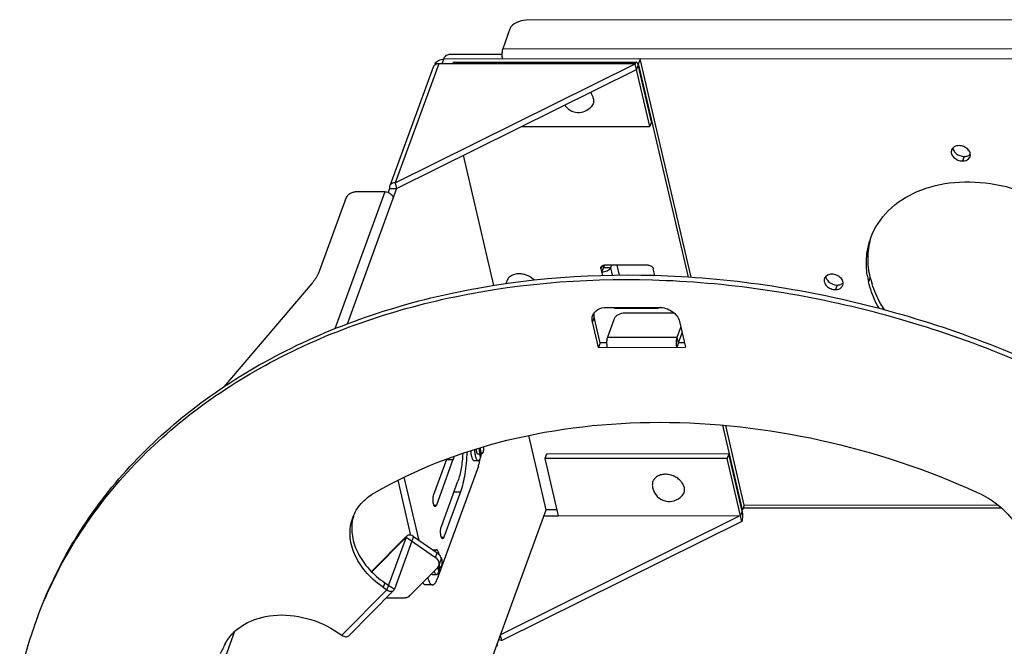
# Model space of a CAD drawing. Units: inches. Extents: x 1397 to 2227, y 1197 to 1589.
# Drawn here: x 1835 to 1943, y 1291 to 1360 of the extents above; entities that cross this region are included whole.
import ezdxf

# ---------------------------------------------------------------- set-up
doc = ezdxf.new("R2010")
doc.units = ezdxf.units.IN
doc.header["$LTSCALE"] = 0.909449
doc.header["$MEASUREMENT"] = 0
doc.layers.get('0').update_dxf_attribs({"linetype": 'CONTINUOUS'})
doc.layers.add('02___PRT_ALL_AXES', color=7, linetype='CONTINUOUS')
doc.layers.add('9_ALL_ROUND', color=7, linetype='CONTINUOUS')

msp = doc.modelspace()

# ---------------------------------------------------------------- linework, layer by layer
at = {"color": 18, "linetype": 'Continuous', "true_color": 0x000000}
for p, q in [((1881.3255, 1354.7038), (1881.5865, 1355.4177)), ((1887.8753, 1355.7334), (1882.1787, 1355.7296)), ((1880.3452, 1354.3526), (1875.5824, 1341.3283)), ((1876.1879, 1341.6792), (1902.4709, 1354.7181)), ((1880.9507, 1354.7035), (1876.1879, 1341.6792)), ((1880.5707, 1354.7317), (1880.5121, 1354.5714)), ((1880.5707, 1354.7317), (1882.4924, 1354.733)), ((1902.4709, 1354.7181), (1880.9507, 1354.7035)), ((1881.3425, 1354.7038), (1881.3359, 1354.7322)), ((1903.0384, 1355.2453), (1881.5182, 1355.2307)), ((1882.6264, 1354.8789), (1902.6163, 1354.8924)), ((1904.0758, 1347.8357), (1902.4709, 1354.7181)), ((1902.7992, 1354.5909), (1902.6168, 1354.0924)), ((1902.8561, 1354.7467), (1902.7505, 1354.7466)), ((1904.2581, 1348.3342), (1902.7992, 1354.5909)), ((1903.0384, 1355.2453), (1902.8561, 1354.7467)), ((1908.3124, 1331.3478), (1902.8561, 1354.7467)), ((1908.615, 1331.3305), (1903.0384, 1355.2453)), ((1876.3337, 1341.0536), (1902.6168, 1354.0924)), ((1889.9857, 1347.8262), (1904.0758, 1347.8357)), ((1904.2581, 1348.3342), (1904.0758, 1347.8357)), ((1887.0023, 1330.432), (1883.6762, 1344.6961)), ((1876.1879, 1341.6792), (1876.3337, 1341.0536)), ((1875.0581, 1340.6817), (1869.5747, 1325.6871)), ((1876.3337, 1341.0536), (1870.8994, 1326.1929)), ((1875.0581, 1340.6817), (1871.9974, 1340.6796)), ((1875.5686, 1341.0531), (1875.4095, 1340.618)), ((1875.5686, 1341.0531), (1876.3337, 1341.0536)), ((1870.8131, 1340.0558), (1867.8867, 1332.0533)), ((1899.1045, 1332.6499), (1898.9995, 1332.3629)), ((1903.8954, 1332.65), (1899.1131, 1332.6468)), ((1899.8685, 1332.6473), (1899.7647, 1332.3634)), ((1900.7734, 1331.5586), (1900.5195, 1332.6478)), ((1898.8388, 1332.5637), (1898.726, 1332.2554)), ((1898.726, 1332.2554), (1898.8974, 1331.5204)), ((1898.8172, 1331.8644), (1898.9995, 1332.3629)), ((1898.9402, 1332.6176), (1898.9995, 1332.3629)), ((1899.7647, 1332.3634), (1898.9995, 1332.3629)), ((1899.7647, 1332.3634), (1899.9563, 1331.542)), ((1904.6369, 1331.5213), (1904.4648, 1332.2593)), ((1867.0366, 1330.6429), (1857.3897, 1319.3089)), ((1899.3363, 1328.0264), (1905.0751, 1328.0303)), ((1900.2339, 1328.027), (1900.2073, 1327.9543)), ((1900.2073, 1327.9543), (1904.9896, 1327.9575)), ((1906.7664, 1327.3919), (1901.3512, 1327.3882)), ((1905.0162, 1328.0302), (1904.9896, 1327.9575)), ((1897.9705, 1326.9595), (1897.7882, 1326.4609)), ((1898.4447, 1323.6454), (1897.7882, 1326.4609)), ((1898.627, 1324.144), (1897.9705, 1326.9595)), ((1900.1668, 1326.7644), (1899.4376, 1324.7703)), ((1907.3527, 1326.4674), (1908.0093, 1323.6519)), ((1907.0892, 1324.7754), (1907.491, 1325.8742)), ((1907.2351, 1324.1498), (1907.6369, 1325.2486)), ((1898.627, 1324.144), (1898.4447, 1323.6454)), ((1899.3503, 1324.1444), (1898.627, 1324.144)), ((1899.4376, 1324.7703), (1907.0892, 1324.7754)), ((1907.2351, 1324.1498), (1907.0528, 1323.6512)), ((1907.2351, 1324.1498), (1907.0892, 1324.7754)), ((1907.8931, 1324.1502), (1907.2351, 1324.1498)), ((1898.4447, 1323.6454), (1908.0093, 1323.6519)), ((1914.2544, 1305.8664), (1912.0969, 1315.1184)), ((1914.4367, 1306.3649), (1912.402, 1315.0903)), ((1892.7341, 1305.8519), (1890.8333, 1314.0031)), ((1880.4167, 1307.5405), (1881.8336, 1311.4151)), ((1882.5134, 1311.3528), (1880.6903, 1306.3674)), ((1881.8107, 1311.3523), (1882.5134, 1311.3528)), ((1884.839, 1311.2366), (1885.2694, 1311.2369)), ((1885.42, 1311.937), (1885.5147, 1311.5311)), ((1892.7485, 1311.9538), (1892.5662, 1311.4552)), ((1912.5561, 1311.4687), (1892.5662, 1311.4552)), ((1892.5662, 1311.4552), (1894.0251, 1305.1986)), ((1912.7384, 1311.9673), (1892.7485, 1311.9538)), ((1912.7384, 1311.9673), (1912.5561, 1311.4687)), ((1914.161, 1304.5864), (1912.5561, 1311.4687)), ((1914.1974, 1305.7106), (1912.7384, 1311.9673)), ((1885.294, 1310.6314), (1880.7363, 1298.168)), ((1877.8988, 1303.0531), (1876.4897, 1309.0959)), ((1878.7926, 1302.5023), (1877.1779, 1309.4269)), ((1881.2374, 1304.0212), (1883.0605, 1309.0065)), ((1883.3341, 1307.8334), (1881.511, 1302.848)), ((1882.6313, 1307.8329), (1883.3341, 1307.8334)), ((1868.692, 1240.1073), (1892.7341, 1305.8519)), ((1880.4179, 1306.3672), (1880.6903, 1306.3674)), ((1893.8726, 1305.8526), (1892.7341, 1305.8519)), ((1914.1974, 1305.7106), (1914.0151, 1305.2121)), ((1914.2544, 1305.8664), (1914.1611, 1305.8663)), ((1914.4367, 1306.3649), (1914.2544, 1305.8664)), ((1914.0151, 1305.2121), (1887.732, 1292.1733)), ((1914.161, 1304.5864), (1887.8779, 1291.5476)), ((1892.4948, 1305.1975), (1894.0251, 1305.1986)), ((1873.5884, 1299.0781), (1877.3462, 1302.8779)), ((1873.6097, 1299.0554), (1877.3683, 1302.856)), ((1877.3683, 1302.856), (1875.4427, 1297.5902)), ((1878.1948, 1302.9125), (1876.0869, 1297.1482)), ((1877.3683, 1302.856), (1880.5894, 1300.6458)), ((1878.1948, 1302.9125), (1880.7717, 1301.1443)), ((1881.2385, 1302.8479), (1881.511, 1302.848)), ((1880.2923, 1301.4732), (1880.7098, 1301.4735)), ((1880.5894, 1300.6458), (1880.7717, 1301.1443)), ((1880.8473, 1299.5397), (1877.7899, 1296.4481)), ((1880.8623, 1299.4736), (1880.957, 1299.0677)), ((1880.9812, 1299.7488), (1881.1635, 1300.2474)), ((1880.2813, 1298.7732), (1880.7117, 1298.7735)), ((1875.2604, 1297.0917), (1870.3341, 1292.1104)), ((1876.0115, 1297.0277), (1871.0852, 1292.0464)), ((1875.0418, 1297.8652), (1874.8595, 1297.3667)), ((1874.8595, 1297.3667), (1875.2604, 1297.0917)), ((1875.0418, 1297.8652), (1875.4427, 1297.5902)), ((1875.4427, 1297.5902), (1875.2604, 1297.0917)), ((1875.4427, 1297.5902), (1876.0869, 1297.1482)), ((1880.282, 1297.6232), (1879.5169, 1297.6227)), ((1875.2541, 1296.2173), (1877.167, 1296.2186)), ((1858.5829, 1292.5128), (1857.2938, 1288.9876)), ((1869.9333, 1292.3854), (1870.3341, 1292.1104)), ((1887.8779, 1291.5476), (1887.732, 1292.1733))]:
    msp.add_line(p, q, dxfattribs=at)
for centre, radius, start, end in [((1904.9893, 1328.5254), 0.5679, 270.025347, 274.25089), ((1898.8756, 1326.764), 1.1211, 159.919127, 162.73723), ((1899.2596, 1327.2608), 1.3239, 185.850679, 193.158528), ((1876.2132, 1303.8445), 4.7927, 163.199157, 168.713282), ((1879.9113, 1299.657), 1.1989, 49.347582, 55.558783), ((1880.6413, 1300.4392), 0.5563, 339.949425, 344.668525), ((1877.9168, 1299.9749), 3.1794, 350.462111, 350.895258), ((1880.7845, 1306.0015), 10.4721, 234.732891, 235.543206), ((1875.2534, 1297.3928), 1.1755, 267.970343, 270.032718), ((1881.731, 1277.1382), 47.8543, 159.279603, 159.915084), ((1881.9418, 1277.0724), 48.0748, 159.927652, 167.37853), ((1890.3084, 1273.9752), 36.9974, 152.286438, 154.165935)]:
    msp.add_arc(centre, radius, start, end, dxfattribs=at)
for points, knots in [([(1882.1787, 1355.7296), (1882.1143, 1355.7295), (1881.8918, 1355.7015), (1881.643, 1355.5721), (1881.5865, 1355.4177)], [0, 0, 0, 0, 0.28137428, 1, 1, 1, 1]), ([(1880.9507, 1354.7035), (1880.8192, 1354.7034), (1880.6211, 1354.6619), (1880.4252, 1354.5062), (1880.3644, 1354.4051), (1880.3452, 1354.3526)], [0, 0, 0, 0, 0.53385634, 0.77316068, 1, 1, 1, 1]), ([(1880.5707, 1354.7317), (1880.597, 1354.8036), (1880.7008, 1354.9449), (1880.9272, 1355.0997), (1881.2091, 1355.204), (1881.4152, 1355.2307), (1881.5182, 1355.2307)], [0, 0, 0, 0, 0.20453893, 0.45124924, 0.72489578, 1, 1, 1, 1]), ([(1882.6264, 1354.8789), (1882.5967, 1354.8789), (1882.5495, 1354.8418), (1882.5099, 1354.7755), (1882.4903, 1354.73), (1882.481, 1354.7046)], [0, 0, 0, 0, 0.37757224, 0.65529475, 1, 1, 1, 1]), ([(1902.6163, 1354.8924), (1902.5866, 1354.8924), (1902.5394, 1354.8553), (1902.4998, 1354.789), (1902.4803, 1354.7435), (1902.4709, 1354.7181)], [0, 0, 0, 0, 0.37757224, 0.65529475, 1, 1, 1, 1]), ([(1902.7992, 1354.5909), (1902.7892, 1354.6338), (1902.7668, 1354.7112), (1902.7216, 1354.8192), (1902.6592, 1354.8924), (1902.6163, 1354.8924)], [0, 0, 0, 0, 0.36083138, 0.64833688, 1, 1, 1, 1]), ([(1875.5824, 1341.3283), (1875.5746, 1341.307), (1875.5493, 1341.2176), (1875.5527, 1341.1211), (1875.5686, 1341.0531)], [0, 0, 0, 0, 0.2453952, 1, 1, 1, 1]), ([(1876.1879, 1341.6792), (1876.0564, 1341.6792), (1875.8582, 1341.6376), (1875.6624, 1341.4819), (1875.6016, 1341.3808), (1875.5824, 1341.3283)], [0, 0, 0, 0, 0.53385634, 0.77316068, 1, 1, 1, 1]), ([(1871.9974, 1340.6796), (1871.8686, 1340.6795), (1871.6111, 1340.6462), (1871.2587, 1340.5158), (1870.9756, 1340.3224), (1870.8459, 1340.1457), (1870.8131, 1340.0558)], [0, 0, 0, 0, 0.2751027, 0.54875087, 0.79546239, 1, 1, 1, 1]), ([(1875.0581, 1340.6817), (1875.262, 1340.6818), (1875.6539, 1340.563), (1875.9275, 1340.2351), (1875.9691, 1340.0565)], [0, 0, 0, 0, 0.52649611, 1, 1, 1, 1]), ([(1898.7347, 1332.4276), (1898.759, 1332.4939), (1898.8732, 1332.6163), (1899.0309, 1332.6467), (1899.1131, 1332.6468)], [0, 0, 0, 0, 0.46230278, 1, 1, 1, 1]), ([(1903.8954, 1332.65), (1904.0228, 1332.6501), (1904.2677, 1332.5759), (1904.4388, 1332.3709), (1904.4648, 1332.2593)], [0, 0, 0, 0, 0.52649651, 1, 1, 1, 1]), ([(1836.9693, 1294.0705), (1838.0399, 1296.9984), (1840.7871, 1302.7046), (1846.5381, 1310.3952), (1853.7992, 1317.0894), (1865.4924, 1324.6447), (1883.1341, 1330.7599), (1906.4609, 1332.3931), (1926.4976, 1329.1518), (1942.153, 1323.9168), (1957.0822, 1317.0408), (1973.7121, 1305.7967), (1984.4583, 1293.9957), (1988.7589, 1287.6644)], [0, 0, 0, 0, 0.05181207, 0.10446743, 0.15870127, 0.21506079, 0.33488645, 0.46422172, 0.6001051, 0.66919333, 0.73812407, 0.87279596, 1, 1, 1, 1]), ([(1867.8867, 1332.0533), (1867.8422, 1331.9316), (1867.6257, 1331.4245), (1867.3095, 1330.9635), (1867.0366, 1330.6429)], [0, 0, 0, 0, 0.23530903, 1, 1, 1, 1]), ([(1898.726, 1332.2554), (1898.7226, 1332.27), (1898.7131, 1332.3272), (1898.72, 1332.3873), (1898.7347, 1332.4276)], [0, 0, 0, 0, 0.25901837, 1, 1, 1, 1]), ([(1899.7647, 1332.3634), (1899.7384, 1332.2915), (1899.6346, 1332.1502), (1899.4082, 1331.9954), (1899.1263, 1331.8911), (1898.9203, 1331.8645), (1898.8172, 1331.8644)], [0, 0, 0, 0, 0.20453761, 0.45124913, 0.7248973, 1, 1, 1, 1]), ([(1836.972, 1294.0694), (1838.0677, 1296.9661), (1840.8564, 1302.607), (1846.6382, 1310.2), (1853.9023, 1316.8047), (1865.5644, 1324.2539), (1883.1073, 1330.2778), (1906.2761, 1331.8819), (1926.173, 1328.6794), (1941.7274, 1323.5109), (1956.5751, 1316.7204), (1973.1453, 1305.6092), (1983.8973, 1293.9451), (1988.224, 1287.6806)], [0, 0, 0, 0, 0.05179957, 0.10447561, 0.15874541, 0.21513978, 0.33499406, 0.46427369, 0.60005117, 0.66908757, 0.73798109, 0.87265888, 1, 1, 1, 1]), ([(1897.8227, 1327.1489), (1897.9197, 1327.4144), (1898.3762, 1327.9042), (1899.0076, 1328.0262), (1899.3363, 1328.0264)], [0, 0, 0, 0, 0.46225582, 1, 1, 1, 1]), ([(1900.2073, 1327.9543), (1900.1824, 1327.9543), (1900.0809, 1327.9607), (1899.9811, 1327.9917), (1899.913, 1328.0266)], [0, 0, 0, 0, 0.24576626, 1, 1, 1, 1]), ([(1901.3512, 1327.3882), (1901.0961, 1327.3881), (1900.6361, 1327.2814), (1900.2382, 1326.9597), (1900.1668, 1326.7644)], [0, 0, 0, 0, 0.55093887, 1, 1, 1, 1]), ([(1905.2385, 1328.0227), (1905.2238, 1328.0136), (1905.1594, 1327.9796), (1905.0866, 1327.9632), (1905.0314, 1327.9591)], [0, 0, 0, 0, 0.2376568, 1, 1, 1, 1]), ([(1905.0751, 1328.0303), (1905.5849, 1328.0306), (1906.5645, 1327.7336), (1907.2486, 1326.9139), (1907.3527, 1326.4674)], [0, 0, 0, 0, 0.52649312, 1, 1, 1, 1]), ([(1897.7882, 1326.4609), (1897.7757, 1326.5146), (1897.7396, 1326.725), (1897.758, 1326.9455), (1897.805, 1327.0967)], [0, 0, 0, 0, 0.25822439, 1, 1, 1, 1]), ([(1899.4376, 1324.7703), (1899.3929, 1324.6481), (1899.348, 1324.3631), (1899.3461, 1324.0777), (1899.3592, 1323.9234)], [0, 0, 0, 0, 0.45657408, 1, 1, 1, 1]), ([(1907.0528, 1323.6512), (1907.0409, 1323.7023), (1907.0009, 1323.9303), (1906.9956, 1324.1638), (1907.0084, 1324.3421)], [0, 0, 0, 0, 0.22684107, 1, 1, 1, 1]), ([(1907.0084, 1324.3421), (1907.0107, 1324.3751), (1907.0219, 1324.4965), (1907.0423, 1324.6174), (1907.0661, 1324.7029)], [0, 0, 0, 0, 0.27206884, 1, 1, 1, 1]), ([(1899.3592, 1323.9234), (1899.3613, 1323.8986), (1899.3707, 1323.8055), (1899.3856, 1323.7129), (1899.4012, 1323.6461)], [0, 0, 0, 0, 0.26646214, 1, 1, 1, 1]), ([(1873.9088, 1307.7172), (1878.4187, 1310.3156), (1888.6758, 1314.2456), (1905.45, 1316.0831), (1923.0294, 1314.0701), (1934.4625, 1310.2546), (1939.9648, 1307.7618)], [0, 0, 0, 0, 0.2286074, 0.47501209, 0.73468725, 1, 1, 1, 1]), ([(1884.0344, 1312.1892), (1884.0209, 1311.7731), (1883.9719, 1310.9643), (1883.8298, 1309.8055), (1883.6262, 1308.765), (1883.4402, 1308.1238), (1883.3341, 1307.8334)], [0, 0, 0, 0, 0.28214601, 0.54866452, 0.79049916, 1, 1, 1, 1]), ([(1884.4519, 1312.3221), (1884.4603, 1312.178), (1884.4824, 1311.9703), (1884.5362, 1311.7111), (1884.5834, 1311.5501), (1884.6375, 1311.4186), (1884.6975, 1311.3199), (1884.7628, 1311.2545), (1884.8156, 1311.2366), (1884.839, 1311.2366)], [0, 0, 0, 0, 0.35840241, 0.5170732, 0.65670715, 0.77446588, 0.86905125, 0.94190658, 1, 1, 1, 1]), ([(1884.8764, 1312.4573), (1884.8809, 1312.2983), (1884.8991, 1312.0677), (1884.9507, 1311.7783), (1884.9984, 1311.596), (1885.0544, 1311.4463), (1885.1175, 1311.3335), (1885.1865, 1311.2582), (1885.2441, 1311.2369), (1885.2694, 1311.2369)], [0, 0, 0, 0, 0.35537115, 0.51502701, 0.65630629, 0.77565827, 0.8711172, 0.94358752, 1, 1, 1, 1]), ([(1885.2689, 1311.9369), (1885.2661, 1311.938), (1885.2603, 1311.94), (1885.2517, 1311.9431), (1885.2445, 1311.9457), (1885.2394, 1311.9475), (1885.2366, 1311.9486), (1885.2344, 1311.9493), (1885.2326, 1311.95), (1885.2312, 1311.9505), (1885.2303, 1311.9509), (1885.2295, 1311.951), (1885.2289, 1311.9518), (1885.2277, 1311.9531), (1885.2252, 1311.9558), (1885.2218, 1311.9596), (1885.2163, 1311.9658), (1885.2108, 1311.9719), (1885.2053, 1311.978), (1885.2012, 1311.9826), (1885.1977, 1311.9864), (1885.1953, 1311.9891), (1885.1939, 1311.9906), (1885.1931, 1311.9916), (1885.1924, 1311.9924), (1885.1917, 1311.993), (1885.1909, 1311.9947), (1885.19, 1311.9965), (1885.1881, 1312.0003), (1885.1853, 1312.0058), (1885.1815, 1312.0132), (1885.1765, 1312.0231), (1885.1715, 1312.0331), (1885.1665, 1312.043), (1885.1633, 1312.0492), (1885.1608, 1312.0541), (1885.159, 1312.0579), (1885.1573, 1312.0607), (1885.1563, 1312.0642), (1885.1552, 1312.0675), (1885.1539, 1312.0717), (1885.1517, 1312.0783), (1885.1479, 1312.0899), (1885.1436, 1312.1031), (1885.1393, 1312.1164), (1885.1361, 1312.1263), (1885.1334, 1312.1346), (1885.1313, 1312.1413), (1885.1299, 1312.1454), (1885.1288, 1312.1487), (1885.1277, 1312.1519), (1885.1267, 1312.1572), (1885.1254, 1312.1633), (1885.1237, 1312.1714), (1885.1215, 1312.1816), (1885.118, 1312.1979), (1885.1137, 1312.2183), (1885.1094, 1312.2387), (1885.1064, 1312.253), (1885.1049, 1312.2602), (1885.104, 1312.2642), (1885.1035, 1312.2689), (1885.1027, 1312.2745), (1885.1015, 1312.2836), (1885.1001, 1312.2949), (1885.0983, 1312.3085), (1885.0959, 1312.3266), (1885.0936, 1312.3447), (1885.0912, 1312.3628), (1885.0895, 1312.3765), (1885.0879, 1312.3876), (1885.0874, 1312.3976), (1885.0868, 1312.4073), (1885.0861, 1312.4195), (1885.0849, 1312.4391), (1885.0834, 1312.4635), (1885.0816, 1312.4928), (1885.0804, 1312.5123), (1885.0798, 1312.5221)], [0, 0, 0, 0, 0.03125, 0.0625, 0.09375, 0.109375, 0.1171875, 0.125, 0.1328125, 0.13671875, 0.140625, 0.14257812, 0.14453125, 0.1484375, 0.15625, 0.171875, 0.1875, 0.21875, 0.234375, 0.25, 0.265625, 0.2734375, 0.27734375, 0.28125, 0.28320312, 0.28515625, 0.2890625, 0.29296875, 0.296875, 0.3125, 0.328125, 0.34375, 0.375, 0.390625, 0.40625, 0.4140625, 0.421875, 0.4296875, 0.43359375, 0.4375, 0.4453125, 0.453125, 0.46875, 0.5, 0.515625, 0.53125, 0.546875, 0.5546875, 0.5625, 0.56640625, 0.5703125, 0.578125, 0.5859375, 0.59375, 0.609375, 0.625, 0.65625, 0.6875, 0.703125, 0.7109375, 0.71484375, 0.71875, 0.7265625, 0.734375, 0.75, 0.765625, 0.78125, 0.8125, 0.828125, 0.84375, 0.859375, 0.8671875, 0.875, 0.890625, 0.90625, 0.9375, 0.96875, 1, 1, 1, 1]), ([(1882.6131, 1311.7022), (1882.6061, 1311.6704), (1882.5782, 1311.5525), (1882.5438, 1311.436), (1882.5134, 1311.3528)], [0, 0, 0, 0, 0.26884196, 1, 1, 1, 1]), ([(1883.5863, 1312.0463), (1883.5575, 1311.4821), (1883.4761, 1310.6695), (1883.2678, 1309.6588), (1883.1352, 1309.2107), (1883.0605, 1309.0065)], [0, 0, 0, 0, 0.54780018, 0.78922336, 1, 1, 1, 1]), ([(1885.2694, 1311.2369), (1885.2923, 1311.237), (1885.3438, 1311.254), (1885.4079, 1311.3168), (1885.4668, 1311.4117), (1885.499, 1311.4881), (1885.5147, 1311.5311)], [0, 0, 0, 0, 0.17074925, 0.38335919, 0.65836853, 1, 1, 1, 1]), ([(1885.294, 1310.6314), (1885.3398, 1310.7565), (1885.4182, 1311.0349), (1885.4698, 1311.3189), (1885.492, 1311.4725)], [0, 0, 0, 0, 0.46175179, 1, 1, 1, 1]), ([(1885.5147, 1311.5311), (1885.5253, 1311.5601), (1885.5685, 1311.6921), (1885.5969, 1311.8286), (1885.614, 1311.9352)], [0, 0, 0, 0, 0.22213837, 1, 1, 1, 1]), ([(1871.5292, 1304.9906), (1871.734, 1305.5504), (1872.3822, 1306.6281), (1873.3636, 1307.4031), (1873.9088, 1307.7172)], [0, 0, 0, 0, 0.48650007, 1, 1, 1, 1]), ([(1880.554, 1306.204), (1880.5289, 1306.204), (1880.4885, 1306.2322), (1880.453, 1306.2856), (1880.4115, 1306.3728), (1880.3726, 1306.5148), (1880.3428, 1306.7131), (1880.3314, 1306.9337), (1880.3392, 1307.1562), (1880.3654, 1307.3599), (1880.3966, 1307.4856), (1880.4167, 1307.5405)], [0, 0, 0, 0, 0.05339296, 0.09136074, 0.13821595, 0.25714577, 0.40298418, 0.56387958, 0.72604705, 0.87552212, 1, 1, 1, 1]), ([(1939.9648, 1307.7618), (1940.8922, 1307.3416), (1942.5859, 1306.2833), (1944.47, 1304.1207), (1945.4114, 1301.6358), (1945.2485, 1299.928), (1944.9789, 1299.1906)], [0, 0, 0, 0, 0.28228877, 0.54527659, 0.78227971, 1, 1, 1, 1]), ([(1880.6903, 1306.3674), (1880.6816, 1306.3435), (1880.6632, 1306.3009), (1880.6261, 1306.2387), (1880.5819, 1306.204), (1880.554, 1306.204)], [0, 0, 0, 0, 0.34470526, 0.62242911, 1, 1, 1, 1]), ([(1914.1974, 1305.7106), (1914.2186, 1305.6195), (1914.2458, 1305.4234), (1914.2529, 1305.1261), (1914.2282, 1304.8417), (1914.1891, 1304.6633), (1914.161, 1304.5864)], [0, 0, 0, 0, 0.24700619, 0.52092335, 0.78382527, 1, 1, 1, 1]), ([(1874.738, 1297.4514), (1874.0701, 1297.9237), (1872.8823, 1298.9882), (1871.6398, 1300.9248), (1871.1108, 1303.0039), (1871.3055, 1304.3787), (1871.5292, 1304.9906)], [0, 0, 0, 0, 0.2801201, 0.53946655, 0.77694304, 1, 1, 1, 1]), ([(1871.5132, 1304.7825), (1871.3939, 1304.185), (1871.3873, 1302.8903), (1872.0469, 1301.0012), (1873.2914, 1299.2568), (1874.4169, 1298.294), (1875.0418, 1297.8652)], [0, 0, 0, 0, 0.22332611, 0.46263579, 0.72222557, 1, 1, 1, 1]), ([(1881.3747, 1302.6846), (1881.3496, 1302.6846), (1881.3092, 1302.7128), (1881.2737, 1302.7662), (1881.2322, 1302.8534), (1881.1933, 1302.9954), (1881.1635, 1303.1937), (1881.1521, 1303.4143), (1881.1598, 1303.6368), (1881.1861, 1303.8405), (1881.2173, 1303.9662), (1881.2374, 1304.0212)], [0, 0, 0, 0, 0.05339296, 0.09136074, 0.13821595, 0.25714577, 0.40298418, 0.56387958, 0.72604705, 0.87552212, 1, 1, 1, 1]), ([(1878.1948, 1302.9125), (1878.0699, 1302.9982), (1877.823, 1303.1212), (1877.5251, 1303.0582), (1877.4447, 1302.9774)], [0, 0, 0, 0, 0.5707552, 1, 1, 1, 1]), ([(1881.511, 1302.848), (1881.5022, 1302.8242), (1881.4839, 1302.7815), (1881.4468, 1302.7194), (1881.4025, 1302.6846), (1881.3747, 1302.6846)], [0, 0, 0, 0, 0.34470526, 0.62242911, 1, 1, 1, 1]), ([(1880.7098, 1301.4735), (1880.6934, 1301.4735), (1880.6474, 1301.4629), (1880.5805, 1301.4066), (1880.5432, 1301.3488), (1880.5246, 1301.3146)], [0, 0, 0, 0, 0.19354812, 0.54013429, 1, 1, 1, 1]), ([(1881.0332, 1300.8972), (1881.0177, 1300.9727), (1880.9841, 1301.109), (1880.9164, 1301.2848), (1880.8412, 1301.4089), (1880.7724, 1301.4612), (1880.7395, 1301.4697)], [0, 0, 0, 0, 0.34796891, 0.63227978, 0.84687555, 1, 1, 1, 1]), ([(1880.9816, 1299.75), (1881.0295, 1299.8814), (1881.0138, 1300.212), (1880.8157, 1300.4606), (1880.6924, 1300.5666)], [0, 0, 0, 0, 0.46248007, 1, 1, 1, 1]), ([(1880.7717, 1301.1443), (1880.8149, 1301.1146), (1880.9704, 1300.9929), (1881.0959, 1300.8281), (1881.149, 1300.693)], [0, 0, 0, 0, 0.26533678, 1, 1, 1, 1]), ([(1881.149, 1300.693), (1881.1621, 1300.6598), (1881.2031, 1300.531), (1881.2041, 1300.3882), (1881.1778, 1300.2921)], [0, 0, 0, 0, 0.26312048, 1, 1, 1, 1]), ([(1880.957, 1299.0677), (1880.9629, 1299.0839), (1880.987, 1299.1541), (1881.0064, 1299.2259), (1881.0193, 1299.2815)], [0, 0, 0, 0, 0.2317502, 1, 1, 1, 1]), ([(1881.0193, 1299.2815), (1881.0224, 1299.2948), (1881.0347, 1299.3501), (1881.0452, 1299.4057), (1881.0523, 1299.4481)], [0, 0, 0, 0, 0.24151379, 1, 1, 1, 1]), ([(1879.7458, 1298.4256), (1879.7769, 1298.3103), (1879.8424, 1298.1058), (1879.9535, 1297.8767), (1880.0538, 1297.7438), (1880.1267, 1297.6758), (1880.2028, 1297.6332), (1880.2567, 1297.6232), (1880.2821, 1297.6232)], [0, 0, 0, 0, 0.35226798, 0.63277409, 0.74584612, 0.84217685, 0.92500622, 1, 1, 1, 1]), ([(1880.1575, 1298.8414), (1880.1751, 1298.8215), (1880.2112, 1298.7882), (1880.2596, 1298.7732), (1880.2813, 1298.7732)], [0, 0, 0, 0, 0.55066798, 1, 1, 1, 1]), ([(1880.2821, 1297.6232), (1880.3244, 1297.6233), (1880.4198, 1297.6549), (1880.5385, 1297.7712), (1880.6476, 1297.9469), (1880.7072, 1298.0884), (1880.7363, 1298.168)], [0, 0, 0, 0, 0.17074448, 0.38337943, 0.65831361, 1, 1, 1, 1]), ([(1880.444, 1299.1318), (1880.4605, 1299.0799), (1880.4944, 1298.9876), (1880.558, 1298.8724), (1880.6277, 1298.7954), (1880.6861, 1298.7735), (1880.7117, 1298.7735)], [0, 0, 0, 0, 0.34791434, 0.62602333, 0.83668035, 1, 1, 1, 1]), ([(1880.7117, 1298.7735), (1880.7345, 1298.7735), (1880.786, 1298.7906), (1880.8502, 1298.8534), (1880.909, 1298.9483), (1880.9412, 1299.0247), (1880.957, 1299.0677)], [0, 0, 0, 0, 0.17074925, 0.38335919, 0.65836853, 1, 1, 1, 1]), ([(1875.2604, 1297.0917), (1875.3855, 1297.0058), (1875.633, 1296.8824), (1875.9313, 1296.9466), (1876.0115, 1297.0277)], [0, 0, 0, 0, 0.57090421, 1, 1, 1, 1]), ([(1879.5169, 1297.6227), (1879.489, 1297.6227), (1879.4295, 1297.6349), (1879.3465, 1297.6862), (1879.2676, 1297.7673), (1879.2216, 1297.8345), (1879.1988, 1297.8722)], [0, 0, 0, 0, 0.19862049, 0.42166579, 0.68589301, 1, 1, 1, 1]), ([(1877.167, 1296.2186), (1877.2282, 1296.2186), (1877.4513, 1296.2355), (1877.6752, 1296.3322), (1877.7899, 1296.4481)], [0, 0, 0, 0, 0.27290606, 1, 1, 1, 1]), ([(1857.5552, 1291.1809), (1857.7805, 1291.6098), (1858.3806, 1292.4222), (1860.0717, 1293.7163), (1862.9179, 1294.5202), (1866.5699, 1294.1527), (1868.8928, 1293.0994), (1869.9333, 1292.3854)], [0, 0, 0, 0, 0.10528029, 0.21583237, 0.457893, 0.72576466, 1, 1, 1, 1]), ([(1870.3341, 1292.1104), (1870.4593, 1292.0245), (1870.7067, 1291.9011), (1871.0051, 1291.9653), (1871.0853, 1292.0465)], [0, 0, 0, 0, 0.57090421, 1, 1, 1, 1]), ([(1887.3535, 1290.9009), (1887.3614, 1290.9223), (1887.3866, 1291.0116), (1887.3832, 1291.1081), (1887.3674, 1291.1762)], [0, 0, 0, 0, 0.2453952, 1, 1, 1, 1]), ([(1887.8779, 1291.5476), (1887.8486, 1291.5476), (1887.7292, 1291.5531), (1887.611, 1291.5802), (1887.5264, 1291.6111)], [0, 0, 0, 0, 0.24545014, 1, 1, 1, 1])]:
    msp.add_open_spline(points, degree=3, knots=knots, dxfattribs=at)
for points in [[(1897.9441, 1327.3907), (1897.9338, 1327.3031), (1897.9337, 1327.2137), (1897.9426, 1327.1259)], [(1907.0661, 1324.7029), (1907.0729, 1324.7273), (1907.0805, 1324.7516), (1907.0892, 1324.7754)], [(1877.4447, 1302.9774), (1877.411, 1302.9435), (1877.3847, 1302.9009), (1877.3683, 1302.856)], [(1880.7395, 1301.4697), (1880.7299, 1301.4722), (1880.7198, 1301.4735), (1880.7098, 1301.4735)], [(1880.8473, 1299.5397), (1880.9058, 1299.5988), (1880.9531, 1299.6718), (1880.9816, 1299.75)], [(1876.0115, 1297.0277), (1876.0448, 1297.0614), (1876.0706, 1297.1037), (1876.0869, 1297.1482)]]:
    msp.add_open_spline(points, degree=3, dxfattribs=at)
at = {"layer": '02___PRT_ALL_AXES', "color": 18, "linetype": 'Continuous', "true_color": 0x000000}
for p, q in [((1938.544, 1344.5625), (1938.3617, 1344.064)), ((1928.2403, 1331.3167), (1928.058, 1330.8181)), ((1924.6105, 1330.4733), (1924.4282, 1329.9748)), ((1885.6037, 1311.9372), (1885.2689, 1311.9369)), ((1894.0251, 1305.1986), (1914.0151, 1305.2121)), ((1881.046, 1299.4737), (1880.7819, 1299.4736))]:
    msp.add_line(p, q, dxfattribs=at)
for centre, radius, start, end in [((1896.2771, 1351.2441), 1.8571, 214.61938, 318.137349), ((1938.5438, 1345.7614), 1.1989, 270.012497, 276.531116), ((1889.9987, 1329.6608), 1.9539, 43.702587, 44.452706), ((1924.6102, 1331.6722), 1.1989, 270.012497, 276.531116), ((1937.1145, 1332.9404), 9.3017, 188.663078, 190.373922), ((1937.315, 1332.9777), 9.5056, 190.377843, 193.131904), ((1937.9257, 1333.5794), 9.9462, 193.149552, 197.45757), ((1906.2209, 1308.621), 1.8618, 181.703059, 193.111841), ((1906.2164, 1308.6204), 1.8571, 193.126072, 318.137299)]:
    msp.add_arc(centre, radius, start, end, dxfattribs=at)
for points, knots in [([(1897.8945, 1350.9604), (1897.8685, 1351.0721), (1897.7823, 1351.2964), (1897.6469, 1351.4938), (1897.5678, 1351.5876)], [0, 0, 0, 0, 0.48325337, 1, 1, 1, 1]), ([(1897.8945, 1350.9604), (1897.9144, 1350.875), (1897.9359, 1350.7024), (1897.9063, 1350.4458), (1897.8151, 1350.207), (1897.7168, 1350.0679), (1897.6602, 1350.0047)], [0, 0, 0, 0, 0.25722786, 0.50553727, 0.75093762, 1, 1, 1, 1]), ([(1937.9696, 1345.7455), (1937.7928, 1345.7453), (1937.4531, 1345.6797), (1937.208, 1345.416), (1937.1558, 1345.2732)], [0, 0, 0, 0, 0.53780106, 1, 1, 1, 1]), ([(1939.1755, 1344.5362), (1939.2227, 1344.6655), (1939.2186, 1344.9847), (1938.9436, 1345.3893), (1938.5041, 1345.6713), (1938.1475, 1345.7456), (1937.9696, 1345.7455)], [0, 0, 0, 0, 0.21206192, 0.45466531, 0.72575328, 1, 1, 1, 1]), ([(1937.1558, 1345.2732), (1937.1086, 1345.144), (1937.1127, 1344.8248), (1937.3877, 1344.4201), (1937.8272, 1344.1382), (1938.1838, 1344.0638), (1938.3617, 1344.064)], [0, 0, 0, 0, 0.21206192, 0.45466531, 0.72575328, 1, 1, 1, 1]), ([(1937.3038, 1345.5029), (1937.3069, 1345.4668), (1937.332, 1345.3156), (1937.4038, 1345.1744), (1937.4731, 1345.0809)], [0, 0, 0, 0, 0.23769486, 1, 1, 1, 1]), ([(1938.6801, 1344.5703), (1938.7323, 1344.5763), (1938.9237, 1344.6109), (1939.1082, 1344.7045), (1939.2092, 1344.8048)], [0, 0, 0, 0, 0.26940024, 1, 1, 1, 1]), ([(1938.3617, 1344.064), (1938.438, 1344.064), (1938.7106, 1344.0871), (1938.9858, 1344.2307), (1939.1003, 1344.393)], [0, 0, 0, 0, 0.27750863, 1, 1, 1, 1]), ([(1928.2996, 1335.6344), (1928.7047, 1336.7422), (1930.1036, 1338.8667), (1933.4276, 1340.9754), (1937.5605, 1341.9275), (1942.0696, 1341.6776), (1946.4995, 1340.2745), (1950.3972, 1337.8609), (1953.3585, 1334.6817), (1954.5403, 1332.1159), (1954.8387, 1330.8362)], [0, 0, 0, 0, 0.10529174, 0.21858464, 0.34338109, 0.47796766, 0.61707465, 0.75399786, 0.88271056, 1, 1, 1, 1]), ([(1927.919, 1331.5393), (1927.8134, 1332.2321), (1927.7614, 1333.6285), (1928.0657, 1334.9947), (1928.2996, 1335.6344)], [0, 0, 0, 0, 0.50708292, 1, 1, 1, 1]), ([(1928.2403, 1331.3167), (1928.0775, 1332.0145), (1927.9096, 1333.4275), (1928.1002, 1334.8406), (1928.2825, 1335.5074)], [0, 0, 0, 0, 0.50898204, 1, 1, 1, 1]), ([(1891.3935, 1331.0292), (1891.2748, 1331.1502), (1891.0008, 1331.3658), (1890.6062, 1331.5527), (1890.2686, 1331.6495), (1889.9295, 1331.707), (1889.5136, 1331.7069), (1889.1226, 1331.605), (1888.8553, 1331.4641), (1888.6853, 1331.3349), (1888.5456, 1331.1825), (1888.4397, 1331.0104), (1888.3701, 1330.8224), (1888.3493, 1330.6904), (1888.3451, 1330.624)], [0, 0, 0, 0, 0.13487385, 0.27448071, 0.34457318, 0.41390626, 0.54767899, 0.67233235, 0.73095485, 0.78719072, 0.84147949, 0.89448408, 0.94703023, 1, 1, 1, 1]), ([(1924.0361, 1331.6563), (1923.8593, 1331.6562), (1923.5196, 1331.5906), (1923.2744, 1331.3268), (1923.2223, 1331.184)], [0, 0, 0, 0, 0.53780106, 1, 1, 1, 1]), ([(1925.242, 1330.4471), (1925.2892, 1330.5763), (1925.2851, 1330.8955), (1925.0101, 1331.3001), (1924.5706, 1331.5821), (1924.214, 1331.6564), (1924.0361, 1331.6563)], [0, 0, 0, 0, 0.21206192, 0.45466531, 0.72575328, 1, 1, 1, 1]), ([(1923.2223, 1331.184), (1923.1751, 1331.0548), (1923.1792, 1330.7356), (1923.4542, 1330.331), (1923.8937, 1330.049), (1924.2503, 1329.9747), (1924.4282, 1329.9748)], [0, 0, 0, 0, 0.21206192, 0.45466531, 0.72575328, 1, 1, 1, 1]), ([(1923.3703, 1331.4138), (1923.3734, 1331.3776), (1923.3985, 1331.2265), (1923.4703, 1331.0853), (1923.5396, 1330.9917)], [0, 0, 0, 0, 0.23769486, 1, 1, 1, 1]), ([(1924.7466, 1330.4811), (1924.7988, 1330.4871), (1924.9902, 1330.5218), (1925.1747, 1330.6154), (1925.2757, 1330.7157)], [0, 0, 0, 0, 0.26940024, 1, 1, 1, 1]), ([(1929.203, 1327.9351), (1929.0713, 1328.1673), (1928.5898, 1329.0847), (1928.2326, 1330.0692), (1928.058, 1330.8181)], [0, 0, 0, 0, 0.25770771, 1, 1, 1, 1]), ([(1929.7883, 1327.772), (1929.6413, 1327.9974), (1929.0981, 1328.8903), (1928.6701, 1329.8552), (1928.4376, 1330.5955)], [0, 0, 0, 0, 0.25749897, 1, 1, 1, 1]), ([(1924.4282, 1329.9748), (1924.5045, 1329.9749), (1924.7771, 1329.9979), (1925.0523, 1330.1415), (1925.1668, 1330.3038)], [0, 0, 0, 0, 0.27750863, 1, 1, 1, 1]), ([(1907.4391, 1309.0404), (1907.3187, 1309.1685), (1907.0368, 1309.397), (1906.5456, 1309.6326), (1906.0151, 1309.7523), (1905.492, 1309.745), (1905.0899, 1309.6286), (1904.8205, 1309.4719), (1904.6525, 1309.3296), (1904.5187, 1309.1633), (1904.4228, 1308.9769), (1904.3671, 1308.7752), (1904.3579, 1308.6356), (1904.36, 1308.5657)], [0, 0, 0, 0, 0.13492103, 0.275001, 0.41467781, 0.54849284, 0.6725783, 0.7307739, 0.78658021, 0.84055405, 0.89348789, 0.94631942, 1, 1, 1, 1]), ([(1907.8338, 1308.3367), (1907.8042, 1308.4638), (1907.7005, 1308.719), (1907.5354, 1308.9378), (1907.4391, 1309.0404)], [0, 0, 0, 0, 0.48119219, 1, 1, 1, 1]), ([(1907.8338, 1308.3367), (1907.8537, 1308.2514), (1907.8751, 1308.0788), (1907.8456, 1307.8222), (1907.7544, 1307.5834), (1907.6561, 1307.4443), (1907.5994, 1307.3811)], [0, 0, 0, 0, 0.25722786, 0.50553727, 0.75093762, 1, 1, 1, 1])]:
    msp.add_open_spline(points, degree=3, knots=knots, dxfattribs=at)
for points in [[(1937.4731, 1345.0809), (1937.5249, 1345.0108), (1937.5859, 1344.947), (1937.6522, 1344.8904)], [(1937.6522, 1344.8904), (1937.8933, 1344.6849), (1938.2273, 1344.5623), (1938.544, 1344.5625)], [(1939.1003, 1344.393), (1939.1314, 1344.437), (1939.157, 1344.4856), (1939.1755, 1344.5362)], [(1923.5396, 1330.9917), (1923.5914, 1330.9217), (1923.6524, 1330.8578), (1923.7187, 1330.8013)], [(1923.7187, 1330.8013), (1923.9597, 1330.5958), (1924.2938, 1330.4731), (1924.6105, 1330.4733)], [(1925.1668, 1330.3038), (1925.1979, 1330.3479), (1925.2235, 1330.3964), (1925.242, 1330.4471)]]:
    msp.add_open_spline(points, degree=3, dxfattribs=at)
at = {"layer": '9_ALL_ROUND', "color": 18, "linetype": 'Continuous', "true_color": 0x000000}
for p, q in [((1888.7604, 1358.5404), (1887.9628, 1356.3593)), ((1983.3132, 1359.5387), (1890.537, 1359.4761)), ((1887.9628, 1356.3593), (1983.6084, 1356.4238)), ((1887.9264, 1355.235), (1983.572, 1355.2996)), ((1885.7482, 1312.0635), (1885.6616, 1311.9682)), ((1914.3264, 1306.0633), (1942.5929, 1306.0824)), ((1914.4367, 1306.3649), (1942.2261, 1306.3837)), ((1881.1898, 1300.6476), (1881.1487, 1300.6926)), ((1881.1905, 1299.6001), (1881.1038, 1299.5048))]:
    msp.add_line(p, q, dxfattribs=at)
for points, knots in [([(1890.537, 1359.4761), (1890.1543, 1359.4758), (1889.4644, 1359.3157), (1888.8676, 1358.8333), (1888.7604, 1358.5404)], [0, 0, 0, 0, 0.55093405, 1, 1, 1, 1]), ([(1887.9628, 1356.3593), (1887.9182, 1356.2372), (1887.8732, 1355.9521), (1887.8714, 1355.6667), (1887.8845, 1355.5124)], [0, 0, 0, 0, 0.45647556, 1, 1, 1, 1]), ([(1887.8845, 1355.5124), (1887.8866, 1355.4876), (1887.8959, 1355.3946), (1887.9108, 1355.3019), (1887.9264, 1355.235)], [0, 0, 0, 0, 0.26599872, 1, 1, 1, 1]), ([(1885.4551, 1312.1821), (1885.439, 1312.2511), (1885.4176, 1312.3998), (1885.4125, 1312.5497), (1885.4139, 1312.6285)], [0, 0, 0, 0, 0.47355281, 1, 1, 1, 1]), ([(1885.6037, 1311.9372), (1885.5965, 1311.9372), (1885.5811, 1311.9403), (1885.5596, 1311.9535), (1885.5391, 1311.9745), (1885.511, 1312.0154), (1885.4807, 1312.0853), (1885.4632, 1312.1473), (1885.4551, 1312.1821)], [0, 0, 0, 0, 0.07175592, 0.15227371, 0.24759003, 0.36083074, 0.64418378, 1, 1, 1, 1]), ([(1885.5736, 1312.2445), (1885.5662, 1312.2758), (1885.5541, 1312.3423), (1885.5386, 1312.4837), (1885.5369, 1312.5941), (1885.5401, 1312.6687)], [0, 0, 0, 0, 0.22641626, 0.4748895, 1, 1, 1, 1]), ([(1885.7482, 1312.0635), (1885.7414, 1312.056), (1885.7273, 1312.0434), (1885.7007, 1312.0348), (1885.6739, 1312.0418), (1885.6498, 1312.0618), (1885.6276, 1312.0927), (1885.607, 1312.1343), (1885.5885, 1312.186), (1885.5783, 1312.224), (1885.5736, 1312.2445)], [0, 0, 0, 0, 0.09759401, 0.17808566, 0.2576056, 0.35285301, 0.47317237, 0.62164736, 0.79800128, 1, 1, 1, 1]), ([(1885.8506, 1312.7663), (1885.8578, 1312.6948), (1885.863, 1312.5524), (1885.8504, 1312.379), (1885.8277, 1312.2521), (1885.8065, 1312.1736), (1885.7814, 1312.1109), (1885.76, 1312.0764), (1885.7482, 1312.0635)], [0, 0, 0, 0, 0.29867191, 0.59011144, 0.72012012, 0.83362901, 0.92740399, 1, 1, 1, 1]), ([(1885.6616, 1311.9682), (1885.6533, 1311.9591), (1885.6363, 1311.9439), (1885.6138, 1311.9372), (1885.6037, 1311.9372)], [0, 0, 0, 0, 0.54846602, 1, 1, 1, 1]), ([(1881.1898, 1300.6476), (1881.1982, 1300.6384), (1881.2141, 1300.6155), (1881.2428, 1300.5559), (1881.2578, 1300.504), (1881.2665, 1300.4665)], [0, 0, 0, 0, 0.18826936, 0.41865113, 1, 1, 1, 1]), ([(1881.2665, 1300.4665), (1881.2752, 1300.4293), (1881.289, 1300.3498), (1881.3004, 1300.2256), (1881.303, 1300.0956), (1881.2967, 1299.9672), (1881.2819, 1299.8477), (1881.2595, 1299.744), (1881.2343, 1299.6707), (1881.2102, 1299.6253), (1881.1972, 1299.6075), (1881.1905, 1299.6001)], [0, 0, 0, 0, 0.12914276, 0.27189337, 0.42082865, 0.56804103, 0.70575568, 0.82693211, 0.92596282, 0.96614131, 1, 1, 1, 1]), ([(1881.046, 1299.4737), (1881.0402, 1299.4737), (1881.0283, 1299.4756), (1881.011, 1299.4839), (1880.9943, 1299.4973), (1880.9713, 1299.5234), (1880.9451, 1299.5691), (1880.929, 1299.6103), (1880.9212, 1299.6336)], [0, 0, 0, 0, 0.08046518, 0.16741502, 0.26587975, 0.37907825, 0.65525076, 1, 1, 1, 1]), ([(1881.1905, 1299.6001), (1881.1837, 1299.5926), (1881.1696, 1299.58), (1881.143, 1299.5714), (1881.1161, 1299.5784), (1881.0921, 1299.5984), (1881.0699, 1299.6293), (1881.0493, 1299.6709), (1881.0307, 1299.7225), (1881.0206, 1299.7606), (1881.0158, 1299.7811)], [0, 0, 0, 0, 0.09759401, 0.17808566, 0.2576056, 0.35285301, 0.47317237, 0.62164736, 0.79800128, 1, 1, 1, 1]), ([(1881.1038, 1299.5048), (1881.0956, 1299.4957), (1881.0785, 1299.4805), (1881.0561, 1299.4737), (1881.046, 1299.4737)], [0, 0, 0, 0, 0.54846602, 1, 1, 1, 1])]:
    msp.add_open_spline(points, degree=3, knots=knots, dxfattribs=at)

doc.saveas('drawing.dxf')
